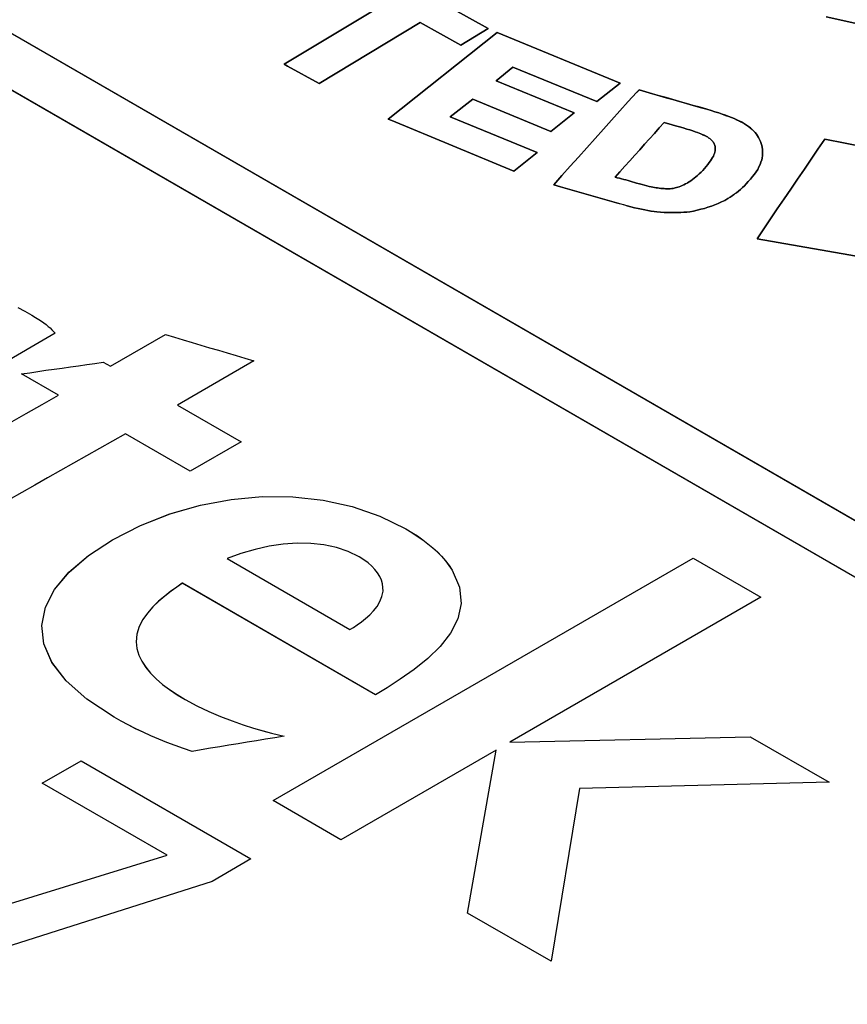
# Model space of a CAD drawing. Extents: x 0.3 to 63.5, y 0.2 to 45.4.
# Drawn here: x 37.8 to 37.9, y 35.3 to 35.5 of the extents above; entities that cross this region are included whole.
import ezdxf

# ---------------------------------------------------------------- set-up
doc = ezdxf.new("R2010")
doc.units = 0
doc.header["$MEASUREMENT"] = 0
doc.layers.add('LABEL', color=2, linetype='CONTINUOUS')

msp = doc.modelspace()

# ---------------------------------------------------------------- linework, layer by layer
at = {"layer": 'LABEL'}
for p, q in [((37.68339, 35.53473), (37.94176, 35.38556)), ((37.68435, 35.53418), (37.94272, 35.38501)), ((37.9351, 35.38172), (37.67673, 35.53089)), ((37.93606, 35.38116), (37.67769, 35.53034)), ((37.86102, 35.47009), (37.84532, 35.47882)), ((37.84532, 35.47882), (37.86102, 35.47009)), ((37.84713, 35.47352), (37.8334, 35.46527)), ((37.8334, 35.46527), (37.84713, 35.47352)), ((37.90673, 35.47168), (37.92173, 35.46841)), ((37.92173, 35.46841), (37.90673, 35.47168)), ((37.83813, 35.46267), (37.85178, 35.47091)), ((37.85178, 35.47091), (37.83813, 35.46267)), ((37.85178, 35.47091), (37.85732, 35.46786)), ((37.85732, 35.46786), (37.85178, 35.47091)), ((37.85732, 35.46786), (37.86102, 35.47009)), ((37.86102, 35.47009), (37.85732, 35.46786)), ((37.86222, 35.46958), (37.84747, 35.45784)), ((37.84747, 35.45784), (37.86222, 35.46958)), ((37.87886, 35.46271), (37.86222, 35.46958)), ((37.86222, 35.46958), (37.87886, 35.46271)), ((37.8334, 35.46527), (37.83385, 35.46501)), ((37.83385, 35.46501), (37.8334, 35.46527)), ((37.83385, 35.46501), (37.83813, 35.46267)), ((37.83813, 35.46267), (37.83385, 35.46501)), ((37.86208, 35.46303), (37.86433, 35.46488)), ((37.86433, 35.46488), (37.86208, 35.46303)), ((37.86433, 35.46488), (37.87572, 35.46021)), ((37.87572, 35.46021), (37.86433, 35.46488)), ((37.87265, 35.4587), (37.86208, 35.46303)), ((37.86208, 35.46303), (37.87265, 35.4587)), ((37.87572, 35.46021), (37.87886, 35.46271)), ((37.87886, 35.46271), (37.87572, 35.46021)), ((37.88108, 35.46146), (37.87995, 35.46021)), ((37.87996, 35.46021), (37.88109, 35.46146)), ((37.88113, 35.46149), (37.88108, 35.46146)), ((37.88109, 35.46146), (37.88113, 35.46149)), ((37.88117, 35.46152), (37.88113, 35.46149)), ((37.88113, 35.46149), (37.88117, 35.46152)), ((37.8812, 35.46155), (37.88117, 35.46152)), ((37.88117, 35.46152), (37.88121, 35.46155)), ((37.88124, 35.46158), (37.8812, 35.46155)), ((37.88121, 35.46155), (37.88124, 35.46158)), ((37.88127, 35.46162), (37.88124, 35.46158)), ((37.88124, 35.46158), (37.88127, 35.46161)), ((37.8813, 35.46165), (37.88127, 35.46162)), ((37.88127, 35.46161), (37.88131, 35.46165)), ((37.88133, 35.46168), (37.8813, 35.46165)), ((37.88131, 35.46165), (37.88134, 35.46168)), ((37.88136, 35.46172), (37.88133, 35.46168)), ((37.88134, 35.46168), (37.88136, 35.46172)), ((37.88139, 35.46176), (37.88136, 35.46172)), ((37.88136, 35.46172), (37.88139, 35.46175)), ((37.88142, 35.46179), (37.88139, 35.46176)), ((37.88139, 35.46175), (37.88142, 35.46179)), ((37.88234, 35.46153), (37.88142, 35.46179)), ((37.88142, 35.46179), (37.88234, 35.46153)), ((37.88325, 35.46127), (37.88234, 35.46153)), ((37.88234, 35.46153), (37.88325, 35.46127)), ((37.88417, 35.46101), (37.88325, 35.46127)), ((37.88325, 35.46127), (37.88417, 35.46101)), ((37.88509, 35.46075), (37.88417, 35.46101)), ((37.88417, 35.46101), (37.88509, 35.46074)), ((37.886, 35.46049), (37.88509, 35.46075)), ((37.88509, 35.46074), (37.886, 35.46048)), ((37.85586, 35.45814), (37.85891, 35.46055)), ((37.85891, 35.46055), (37.85586, 35.45814)), ((37.85891, 35.46055), (37.86947, 35.45618)), ((37.86947, 35.45618), (37.85891, 35.46055)), ((37.87995, 35.46021), (37.87883, 35.45896)), ((37.87884, 35.45896), (37.87996, 35.46021)), ((37.88692, 35.46022), (37.886, 35.46049)), ((37.886, 35.46048), (37.88692, 35.46022)), ((37.88784, 35.45996), (37.88692, 35.46022)), ((37.88692, 35.46022), (37.88784, 35.45996)), ((37.88876, 35.4597), (37.88784, 35.45996)), ((37.88784, 35.45996), (37.88876, 35.4597)), ((37.88968, 35.45944), (37.88876, 35.4597)), ((37.88876, 35.4597), (37.88968, 35.45943)), ((37.89061, 35.45918), (37.88968, 35.45944)), ((37.88968, 35.45943), (37.89061, 35.45917)), ((37.86763, 35.4533), (37.85586, 35.45814)), ((37.85586, 35.45814), (37.86763, 35.4533)), ((37.86947, 35.45618), (37.87265, 35.4587)), ((37.87265, 35.4587), (37.86947, 35.45618)), ((37.87883, 35.45896), (37.87771, 35.45771)), ((37.87771, 35.45771), (37.87884, 35.45896)), ((37.89117, 35.45901), (37.89061, 35.45918)), ((37.89061, 35.45917), (37.89117, 35.459)), ((37.8917, 35.45884), (37.89117, 35.45901)), ((37.89117, 35.459), (37.8917, 35.45884)), ((37.89221, 35.45868), (37.8917, 35.45884)), ((37.8917, 35.45884), (37.89221, 35.45867)), ((37.89269, 35.45852), (37.89221, 35.45868)), ((37.89221, 35.45867), (37.89269, 35.45851)), ((37.89314, 35.45836), (37.89269, 35.45852)), ((37.89269, 35.45851), (37.89314, 35.45835)), ((37.89356, 35.4582), (37.89314, 35.45836)), ((37.89314, 35.45835), (37.89356, 35.4582)), ((37.89395, 35.45805), (37.89356, 35.4582)), ((37.89356, 35.4582), (37.89395, 35.45805)), ((37.89431, 35.4579), (37.89395, 35.45805)), ((37.89395, 35.45805), (37.8943, 35.4579)), ((37.84747, 35.45784), (37.84798, 35.45763)), ((37.84798, 35.45763), (37.84747, 35.45784)), ((37.84798, 35.45763), (37.86448, 35.4508)), ((37.86448, 35.4508), (37.84798, 35.45763)), ((37.87771, 35.45771), (37.87659, 35.45646)), ((37.87659, 35.45646), (37.87771, 35.45771)), ((37.88416, 35.45665), (37.88482, 35.45739)), ((37.88482, 35.45739), (37.88416, 35.45665)), ((37.88482, 35.45739), (37.88497, 35.45734)), ((37.88497, 35.45734), (37.88482, 35.45739)), ((37.88497, 35.45734), (37.88513, 35.4573)), ((37.88513, 35.4573), (37.88497, 35.45734)), ((37.88513, 35.4573), (37.88529, 35.45725)), ((37.88529, 35.45725), (37.88513, 35.4573)), ((37.88529, 35.45725), (37.88544, 35.4572)), ((37.88544, 35.4572), (37.88529, 35.45725)), ((37.88544, 35.4572), (37.8856, 35.45715)), ((37.8856, 35.45715), (37.88544, 35.4572)), ((37.8856, 35.45715), (37.88575, 35.45711)), ((37.88575, 35.45711), (37.8856, 35.45715)), ((37.88575, 35.45711), (37.8859, 35.45706)), ((37.8859, 35.45706), (37.88575, 35.45711)), ((37.8859, 35.45706), (37.88605, 35.45702)), ((37.88605, 35.45702), (37.8859, 35.45706)), ((37.88605, 35.45702), (37.8862, 35.45698)), ((37.8862, 35.45698), (37.88605, 35.45702)), ((37.8862, 35.45698), (37.88634, 35.45694)), ((37.88634, 35.45694), (37.8862, 35.45698)), ((37.88634, 35.45694), (37.8869, 35.45678)), ((37.8869, 35.45678), (37.88634, 35.45694)), ((37.8869, 35.45678), (37.88741, 35.45664)), ((37.88741, 35.45664), (37.8869, 35.45678)), ((37.8943, 35.4579), (37.89463, 35.45775)), ((37.89464, 35.45775), (37.89431, 35.4579)), ((37.89463, 35.45775), (37.89492, 35.4576)), ((37.89493, 35.4576), (37.89464, 35.45775)), ((37.89492, 35.4576), (37.89496, 35.45758)), ((37.89497, 35.45758), (37.89493, 35.4576)), ((37.89496, 35.45758), (37.89501, 35.45756)), ((37.89501, 35.45756), (37.89497, 35.45758)), ((37.89506, 35.45754), (37.89501, 35.45756)), ((37.89501, 35.45756), (37.89505, 35.45754)), ((37.89505, 35.45754), (37.89511, 35.45752)), ((37.89511, 35.45752), (37.89506, 35.45754)), ((37.89516, 35.4575), (37.89511, 35.45752)), ((37.89511, 35.45752), (37.89516, 35.45749)), ((37.89522, 35.45747), (37.89516, 35.4575)), ((37.89516, 35.45749), (37.89521, 35.45747)), ((37.89521, 35.45747), (37.89526, 35.45745)), ((37.89527, 35.45745), (37.89522, 35.45747)), ((37.89526, 35.45745), (37.89531, 35.45743)), ((37.89532, 35.45743), (37.89527, 35.45745)), ((37.89531, 35.45743), (37.89536, 35.45741)), ((37.89537, 35.45741), (37.89532, 35.45743)), ((37.89536, 35.45741), (37.8954, 35.45739)), ((37.89541, 35.45739), (37.89537, 35.45741)), ((37.8954, 35.45739), (37.89569, 35.45721)), ((37.8957, 35.45721), (37.89541, 35.45739)), ((37.89569, 35.45721), (37.89597, 35.45702)), ((37.89598, 35.45702), (37.8957, 35.45721)), ((37.89597, 35.45702), (37.89624, 35.45683)), ((37.89624, 35.45683), (37.89598, 35.45702)), ((37.89649, 35.45664), (37.89624, 35.45683)), ((37.89624, 35.45683), (37.89648, 35.45664)), ((37.87659, 35.45646), (37.87547, 35.45521)), ((37.87548, 35.45521), (37.87659, 35.45646)), ((37.88284, 35.45517), (37.8835, 35.45591)), ((37.8835, 35.45591), (37.88284, 35.45517)), ((37.8835, 35.45591), (37.88416, 35.45665)), ((37.88416, 35.45665), (37.8835, 35.45591)), ((37.88741, 35.45664), (37.88788, 35.4565)), ((37.88788, 35.4565), (37.88741, 35.45664)), ((37.88788, 35.4565), (37.88831, 35.45637)), ((37.88831, 35.45637), (37.88788, 35.4565)), ((37.88831, 35.45637), (37.88869, 35.45625)), ((37.88869, 35.45625), (37.88831, 35.45637)), ((37.88869, 35.45625), (37.88903, 35.45613)), ((37.88903, 35.45613), (37.88869, 35.45625)), ((37.88903, 35.45613), (37.88933, 35.45603)), ((37.88933, 35.45603), (37.88903, 35.45613)), ((37.88933, 35.45603), (37.88958, 35.45593)), ((37.88958, 35.45593), (37.88933, 35.45603)), ((37.88958, 35.45593), (37.88979, 35.45583)), ((37.88979, 35.45583), (37.88958, 35.45593)), ((37.88979, 35.45583), (37.88996, 35.45575)), ((37.88996, 35.45575), (37.88979, 35.45583)), ((37.88996, 35.45575), (37.89003, 35.45572)), ((37.89003, 35.45572), (37.88996, 35.45575)), ((37.89003, 35.45572), (37.8901, 35.4557)), ((37.8901, 35.4557), (37.89003, 35.45572)), ((37.8901, 35.4557), (37.89016, 35.45568)), ((37.89016, 35.45568), (37.8901, 35.4557)), ((37.89016, 35.45568), (37.89022, 35.45565)), ((37.89022, 35.45565), (37.89016, 35.45568)), ((37.89022, 35.45565), (37.89028, 35.45562)), ((37.89028, 35.45562), (37.89022, 35.45565)), ((37.89028, 35.45562), (37.89034, 35.4556)), ((37.89034, 35.4556), (37.89028, 35.45562)), ((37.89034, 35.4556), (37.8904, 35.45557)), ((37.8904, 35.45557), (37.89034, 35.4556)), ((37.8904, 35.45557), (37.89045, 35.45554)), ((37.89045, 35.45554), (37.8904, 35.45557)), ((37.89045, 35.45554), (37.8905, 35.45552)), ((37.8905, 35.45552), (37.89045, 35.45554)), ((37.8905, 35.45552), (37.89055, 35.45549)), ((37.89055, 35.45549), (37.8905, 35.45552)), ((37.89055, 35.45549), (37.89067, 35.45542)), ((37.89067, 35.45542), (37.89055, 35.45549)), ((37.89067, 35.45542), (37.89078, 35.45534)), ((37.89078, 35.45534), (37.89067, 35.45542)), ((37.89078, 35.45534), (37.89089, 35.45527)), ((37.89089, 35.45527), (37.89078, 35.45534)), ((37.89648, 35.45664), (37.89672, 35.45644)), ((37.89672, 35.45643), (37.89649, 35.45664)), ((37.89672, 35.45644), (37.89693, 35.45623)), ((37.89693, 35.45623), (37.89672, 35.45643)), ((37.89712, 35.45602), (37.89693, 35.45623)), ((37.89693, 35.45623), (37.89713, 35.45602)), ((37.8973, 35.4558), (37.89712, 35.45602)), ((37.89713, 35.45602), (37.89731, 35.4558)), ((37.89746, 35.45558), (37.8973, 35.4558)), ((37.89731, 35.4558), (37.89747, 35.45558)), ((37.8976, 35.45536), (37.89746, 35.45558)), ((37.89747, 35.45558), (37.89761, 35.45536)), ((37.89774, 35.4551), (37.8976, 35.45536)), ((37.89761, 35.45536), (37.89775, 35.4551)), ((37.87547, 35.45521), (37.87436, 35.45395)), ((37.87436, 35.45395), (37.87548, 35.45521)), ((37.88151, 35.45368), (37.88217, 35.45443)), ((37.88217, 35.45443), (37.88151, 35.45368)), ((37.88217, 35.45443), (37.88284, 35.45517)), ((37.88284, 35.45517), (37.88217, 35.45443)), ((37.89089, 35.45527), (37.89099, 35.4552)), ((37.89099, 35.4552), (37.89089, 35.45527)), ((37.89099, 35.4552), (37.89108, 35.45512)), ((37.89108, 35.45512), (37.89099, 35.4552)), ((37.89108, 35.45512), (37.89117, 35.45505)), ((37.89117, 35.45505), (37.89108, 35.45512)), ((37.89117, 35.45505), (37.89125, 35.45497)), ((37.89125, 35.45497), (37.89117, 35.45505)), ((37.89125, 35.45497), (37.89132, 35.45489)), ((37.89132, 35.45489), (37.89125, 35.45497)), ((37.89132, 35.45489), (37.89139, 35.45482)), ((37.89139, 35.45482), (37.89132, 35.45489)), ((37.89139, 35.45482), (37.89145, 35.45474)), ((37.89145, 35.45474), (37.89139, 35.45482)), ((37.89145, 35.45474), (37.89153, 35.45463)), ((37.89153, 35.45463), (37.89145, 35.45474)), ((37.89153, 35.45463), (37.8916, 35.45451)), ((37.8916, 35.45451), (37.89153, 35.45463)), ((37.8916, 35.45451), (37.89165, 35.45439)), ((37.89165, 35.45439), (37.8916, 35.45451)), ((37.89165, 35.45439), (37.89169, 35.45426)), ((37.89169, 35.45426), (37.89165, 35.45439)), ((37.89169, 35.45426), (37.89172, 35.45413)), ((37.89172, 35.45413), (37.89169, 35.45426)), ((37.89172, 35.45413), (37.89173, 35.45399)), ((37.89173, 35.45399), (37.89172, 35.45413)), ((37.89787, 35.45483), (37.89774, 35.4551)), ((37.89775, 35.4551), (37.89787, 35.45483)), ((37.89796, 35.45456), (37.89787, 35.45483)), ((37.89787, 35.45483), (37.89796, 35.45456)), ((37.89804, 35.45429), (37.89796, 35.45456)), ((37.89796, 35.45456), (37.89804, 35.45429)), ((37.89809, 35.45402), (37.89804, 35.45429)), ((37.89804, 35.45429), (37.89809, 35.45402)), ((37.89812, 35.45374), (37.89809, 35.45402)), ((37.89809, 35.45402), (37.89812, 35.45374)), ((37.90655, 35.45512), (37.90564, 35.45377)), ((37.90564, 35.45377), (37.90655, 35.45512)), ((37.91208, 35.45402), (37.90655, 35.45512)), ((37.90655, 35.45512), (37.91208, 35.45402)), ((37.86448, 35.4508), (37.86763, 35.4533)), ((37.86763, 35.4533), (37.86448, 35.4508)), ((37.87324, 35.4527), (37.87212, 35.45145)), ((37.87212, 35.45145), (37.87324, 35.4527)), ((37.87436, 35.45395), (37.87324, 35.4527)), ((37.87324, 35.4527), (37.87436, 35.45395)), ((37.88018, 35.4522), (37.88084, 35.45294)), ((37.88084, 35.45294), (37.88018, 35.4522)), ((37.88084, 35.45294), (37.88151, 35.45368)), ((37.88151, 35.45368), (37.88084, 35.45294)), ((37.89148, 35.45283), (37.89137, 35.45263)), ((37.89137, 35.45263), (37.89148, 35.45283)), ((37.89156, 35.45302), (37.89148, 35.45283)), ((37.89148, 35.45283), (37.89156, 35.45302)), ((37.89163, 35.4532), (37.89156, 35.45302)), ((37.89156, 35.45302), (37.89163, 35.4532)), ((37.89168, 35.45337), (37.89163, 35.4532)), ((37.89163, 35.4532), (37.89168, 35.45337)), ((37.89171, 35.45353), (37.89168, 35.45337)), ((37.89168, 35.45337), (37.89171, 35.45353)), ((37.89173, 35.45369), (37.89171, 35.45353)), ((37.89171, 35.45353), (37.89173, 35.45369)), ((37.89173, 35.45399), (37.89174, 35.45385)), ((37.89174, 35.45385), (37.89173, 35.45399)), ((37.89174, 35.45385), (37.89173, 35.45369)), ((37.89173, 35.45369), (37.89174, 35.45385)), ((37.89811, 35.45261), (37.89813, 35.45289)), ((37.89813, 35.45289), (37.89811, 35.4526)), ((37.89814, 35.45346), (37.89812, 35.45374)), ((37.89812, 35.45374), (37.89814, 35.45346)), ((37.89813, 35.45289), (37.89815, 35.45318)), ((37.89815, 35.45318), (37.89813, 35.45289)), ((37.89815, 35.45318), (37.89814, 35.45346)), ((37.89814, 35.45346), (37.89815, 35.45318)), ((37.90564, 35.45377), (37.90472, 35.45243)), ((37.90472, 35.45243), (37.90564, 35.45377)), ((37.87212, 35.45145), (37.87099, 35.4502)), ((37.87099, 35.4502), (37.87212, 35.45145)), ((37.87884, 35.45072), (37.87951, 35.45146)), ((37.87951, 35.45146), (37.87884, 35.45072)), ((37.87951, 35.45146), (37.88018, 35.4522)), ((37.88018, 35.4522), (37.87951, 35.45146)), ((37.89052, 35.45144), (37.89029, 35.45116)), ((37.89029, 35.45116), (37.89052, 35.45144)), ((37.89073, 35.4517), (37.89052, 35.45144)), ((37.89052, 35.45144), (37.89073, 35.4517)), ((37.89092, 35.45195), (37.89073, 35.4517)), ((37.89073, 35.4517), (37.89092, 35.45195)), ((37.89109, 35.45219), (37.89092, 35.45195)), ((37.89092, 35.45195), (37.89109, 35.45219)), ((37.89124, 35.45242), (37.89109, 35.45219)), ((37.89109, 35.45219), (37.89124, 35.45242)), ((37.89137, 35.45263), (37.89124, 35.45242)), ((37.89124, 35.45242), (37.89137, 35.45263)), ((37.89748, 35.45104), (37.89765, 35.45137)), ((37.89765, 35.45136), (37.89748, 35.45104)), ((37.89765, 35.45137), (37.8978, 35.45169)), ((37.8978, 35.45168), (37.89765, 35.45136)), ((37.8978, 35.45169), (37.89793, 35.452)), ((37.89793, 35.452), (37.8978, 35.45168)), ((37.89793, 35.452), (37.89803, 35.45231)), ((37.89803, 35.4523), (37.89793, 35.452)), ((37.89803, 35.45231), (37.89811, 35.45261)), ((37.89811, 35.4526), (37.89803, 35.4523)), ((37.90472, 35.45243), (37.90381, 35.45108)), ((37.90381, 35.45108), (37.90472, 35.45243)), ((37.87099, 35.4502), (37.86987, 35.44895)), ((37.86987, 35.44895), (37.87099, 35.4502)), ((37.87818, 35.44998), (37.87884, 35.45072)), ((37.87884, 35.45072), (37.87818, 35.44998)), ((37.88911, 35.45001), (37.88888, 35.44983)), ((37.88888, 35.44983), (37.88911, 35.45001)), ((37.88934, 35.45021), (37.88911, 35.45001)), ((37.88911, 35.45001), (37.88934, 35.45021)), ((37.88957, 35.45042), (37.88934, 35.45021)), ((37.88934, 35.45021), (37.88957, 35.45042)), ((37.88981, 35.45065), (37.88957, 35.45042)), ((37.88957, 35.45042), (37.88981, 35.45065)), ((37.89005, 35.4509), (37.88981, 35.45065)), ((37.88981, 35.45065), (37.89005, 35.4509)), ((37.89029, 35.45116), (37.89005, 35.4509)), ((37.89005, 35.4509), (37.89029, 35.45116)), ((37.8965, 35.44972), (37.89679, 35.45005)), ((37.89679, 35.45005), (37.8965, 35.44971)), ((37.89679, 35.45005), (37.89705, 35.45039)), ((37.89705, 35.45038), (37.89679, 35.45005)), ((37.89705, 35.45039), (37.89727, 35.45072)), ((37.89727, 35.45071), (37.89705, 35.45038)), ((37.89727, 35.45072), (37.89748, 35.45104)), ((37.89748, 35.45104), (37.89727, 35.45071)), ((37.90381, 35.45108), (37.90289, 35.44973)), ((37.90289, 35.44973), (37.90381, 35.45108)), ((37.86987, 35.44895), (37.87081, 35.44868)), ((37.87081, 35.44868), (37.86987, 35.44895)), ((37.87081, 35.44868), (37.87175, 35.44841)), ((37.87175, 35.44841), (37.87081, 35.44868)), ((37.87848, 35.4499), (37.87818, 35.44998)), ((37.87818, 35.44998), (37.87848, 35.4499)), ((37.87877, 35.44983), (37.87848, 35.4499)), ((37.87848, 35.4499), (37.87877, 35.44983)), ((37.87907, 35.44975), (37.87877, 35.44983)), ((37.87877, 35.44983), (37.87907, 35.44975)), ((37.87936, 35.44968), (37.87907, 35.44975)), ((37.87907, 35.44975), (37.87936, 35.44968)), ((37.87965, 35.4496), (37.87936, 35.44968)), ((37.87936, 35.44968), (37.87965, 35.4496)), ((37.87994, 35.44952), (37.87965, 35.4496)), ((37.87965, 35.4496), (37.87994, 35.44952)), ((37.88023, 35.44944), (37.87994, 35.44952)), ((37.87994, 35.44952), (37.88023, 35.44944)), ((37.88051, 35.44935), (37.88023, 35.44944)), ((37.88023, 35.44944), (37.88051, 35.44935)), ((37.8808, 35.44927), (37.88051, 35.44935)), ((37.88051, 35.44935), (37.8808, 35.44927)), ((37.88109, 35.44919), (37.8808, 35.44927)), ((37.8808, 35.44927), (37.88109, 35.44919)), ((37.88147, 35.44908), (37.88109, 35.44919)), ((37.88109, 35.44919), (37.88147, 35.44908)), ((37.88183, 35.44897), (37.88147, 35.44908)), ((37.88147, 35.44908), (37.88183, 35.44897)), ((37.88217, 35.44888), (37.88183, 35.44897)), ((37.88183, 35.44897), (37.88217, 35.44888)), ((37.88249, 35.4488), (37.88217, 35.44888)), ((37.88217, 35.44888), (37.88249, 35.4488)), ((37.88278, 35.44873), (37.88249, 35.4488)), ((37.88249, 35.4488), (37.88278, 35.44873)), ((37.88305, 35.44866), (37.88278, 35.44873)), ((37.88278, 35.44873), (37.88305, 35.44866)), ((37.88686, 35.44869), (37.88668, 35.44862)), ((37.88668, 35.44862), (37.88686, 35.44869)), ((37.88706, 35.44876), (37.88686, 35.44869)), ((37.88686, 35.44869), (37.88706, 35.44876)), ((37.88727, 35.44885), (37.88706, 35.44876)), ((37.88706, 35.44876), (37.88727, 35.44885)), ((37.88748, 35.44895), (37.88727, 35.44885)), ((37.88727, 35.44885), (37.88748, 35.44895)), ((37.8877, 35.44906), (37.88748, 35.44895)), ((37.88748, 35.44895), (37.8877, 35.44906)), ((37.88793, 35.44919), (37.8877, 35.44906)), ((37.8877, 35.44906), (37.88793, 35.44919)), ((37.888, 35.44923), (37.88793, 35.44919)), ((37.88793, 35.44919), (37.888, 35.44923)), ((37.88821, 35.44936), (37.888, 35.44923)), ((37.888, 35.44923), (37.88821, 35.44936)), ((37.88843, 35.4495), (37.88821, 35.44936)), ((37.88821, 35.44936), (37.88843, 35.4495)), ((37.88865, 35.44966), (37.88843, 35.4495)), ((37.88843, 35.4495), (37.88865, 35.44966)), ((37.88888, 35.44983), (37.88865, 35.44966)), ((37.88865, 35.44966), (37.88888, 35.44983)), ((37.89542, 35.44857), (37.89568, 35.44883)), ((37.89568, 35.44883), (37.89542, 35.44857)), ((37.89568, 35.44883), (37.89594, 35.4491)), ((37.89594, 35.4491), (37.89568, 35.44883)), ((37.89594, 35.4491), (37.89619, 35.44938)), ((37.89619, 35.44938), (37.89594, 35.4491)), ((37.89619, 35.44938), (37.8965, 35.44972)), ((37.8965, 35.44971), (37.89619, 35.44938)), ((37.90289, 35.44973), (37.90197, 35.44838)), ((37.90197, 35.44838), (37.90289, 35.44973)), ((37.87175, 35.44841), (37.8727, 35.44814)), ((37.87269, 35.44814), (37.87175, 35.44841)), ((37.87363, 35.44787), (37.87269, 35.44814)), ((37.8727, 35.44814), (37.87364, 35.44787)), ((37.87458, 35.44761), (37.87363, 35.44787)), ((37.87364, 35.44787), (37.87459, 35.44761)), ((37.87552, 35.44734), (37.87458, 35.44761)), ((37.87459, 35.44761), (37.87553, 35.44734)), ((37.8833, 35.44861), (37.88305, 35.44866)), ((37.88305, 35.44866), (37.8833, 35.44861)), ((37.88353, 35.44857), (37.8833, 35.44861)), ((37.8833, 35.44861), (37.88353, 35.44857)), ((37.88372, 35.44855), (37.88353, 35.44857)), ((37.88353, 35.44857), (37.88372, 35.44855)), ((37.8839, 35.44853), (37.88372, 35.44855)), ((37.88372, 35.44855), (37.8839, 35.44853)), ((37.88413, 35.4485), (37.8839, 35.44853)), ((37.8839, 35.44853), (37.88413, 35.4485)), ((37.88436, 35.44847), (37.88413, 35.4485)), ((37.88413, 35.4485), (37.88436, 35.44847)), ((37.88459, 35.44845), (37.88436, 35.44847)), ((37.88436, 35.44847), (37.88459, 35.44845)), ((37.88481, 35.44843), (37.88459, 35.44845)), ((37.88459, 35.44845), (37.88481, 35.44843)), ((37.88502, 35.44842), (37.88481, 35.44843)), ((37.88481, 35.44843), (37.88502, 35.44842)), ((37.88523, 35.44841), (37.88502, 35.44842)), ((37.88502, 35.44842), (37.88523, 35.44841)), ((37.88544, 35.44841), (37.88523, 35.44841)), ((37.88523, 35.44841), (37.88544, 35.44841)), ((37.88564, 35.44842), (37.88544, 35.44841)), ((37.88544, 35.44841), (37.88564, 35.44842)), ((37.88584, 35.44843), (37.88564, 35.44842)), ((37.88564, 35.44842), (37.88584, 35.44843)), ((37.88602, 35.44846), (37.88584, 35.44843)), ((37.88584, 35.44843), (37.88602, 35.44846)), ((37.88617, 35.44848), (37.88602, 35.44846)), ((37.88602, 35.44846), (37.88617, 35.44848)), ((37.88633, 35.44852), (37.88617, 35.44848)), ((37.88617, 35.44848), (37.88633, 35.44852)), ((37.8865, 35.44857), (37.88633, 35.44852)), ((37.88633, 35.44852), (37.8865, 35.44857)), ((37.88668, 35.44862), (37.8865, 35.44857)), ((37.8865, 35.44857), (37.88668, 35.44862)), ((37.89374, 35.44727), (37.89404, 35.44746)), ((37.89404, 35.44746), (37.89374, 35.44726)), ((37.89404, 35.44746), (37.89432, 35.44766)), ((37.89433, 35.44766), (37.89404, 35.44746)), ((37.89432, 35.44766), (37.8946, 35.44787)), ((37.89461, 35.44787), (37.89433, 35.44766)), ((37.8946, 35.44787), (37.89488, 35.44809)), ((37.89489, 35.44809), (37.89461, 35.44787)), ((37.89488, 35.44809), (37.89515, 35.44833)), ((37.89516, 35.44833), (37.89489, 35.44809)), ((37.89515, 35.44833), (37.89542, 35.44857)), ((37.89542, 35.44857), (37.89516, 35.44833)), ((37.90197, 35.44838), (37.90106, 35.44703)), ((37.90106, 35.44703), (37.90197, 35.44838)), ((37.87647, 35.44707), (37.87552, 35.44734)), ((37.87553, 35.44734), (37.87647, 35.44707)), ((37.87647, 35.44707), (37.87742, 35.4468)), ((37.87741, 35.4468), (37.87647, 35.44707)), ((37.87836, 35.44653), (37.87741, 35.4468)), ((37.87742, 35.4468), (37.87836, 35.44653)), ((37.87836, 35.44653), (37.8793, 35.44626)), ((37.8793, 35.44625), (37.87836, 35.44653)), ((37.8793, 35.44626), (37.87982, 35.44611)), ((37.87982, 35.44611), (37.8793, 35.44625)), ((37.87982, 35.44611), (37.88033, 35.44598)), ((37.88033, 35.44598), (37.87982, 35.44611)), ((37.89075, 35.44591), (37.89122, 35.44607)), ((37.89122, 35.44607), (37.89075, 35.44591)), ((37.89122, 35.44607), (37.89168, 35.44625)), ((37.89168, 35.44625), (37.89122, 35.44607)), ((37.89168, 35.44625), (37.89214, 35.44643)), ((37.89213, 35.44643), (37.89168, 35.44625)), ((37.89258, 35.44663), (37.89213, 35.44643)), ((37.89214, 35.44643), (37.89258, 35.44663)), ((37.89258, 35.44663), (37.89302, 35.44684)), ((37.89302, 35.44684), (37.89258, 35.44663)), ((37.89302, 35.44684), (37.89344, 35.44708)), ((37.89344, 35.44708), (37.89302, 35.44684)), ((37.89344, 35.44708), (37.89374, 35.44727)), ((37.89374, 35.44726), (37.89344, 35.44708)), ((37.90106, 35.44703), (37.90014, 35.44568)), ((37.90014, 35.44568), (37.90106, 35.44703)), ((37.88033, 35.44598), (37.88082, 35.44585)), ((37.88082, 35.44585), (37.88033, 35.44598)), ((37.88082, 35.44585), (37.88129, 35.44574)), ((37.88129, 35.44574), (37.88082, 35.44585)), ((37.88129, 35.44574), (37.88175, 35.44563)), ((37.88175, 35.44563), (37.88129, 35.44574)), ((37.88175, 35.44563), (37.88219, 35.44554)), ((37.8822, 35.44554), (37.88175, 35.44563)), ((37.88219, 35.44554), (37.88262, 35.44546)), ((37.88263, 35.44546), (37.8822, 35.44554)), ((37.88262, 35.44546), (37.88304, 35.44539)), ((37.88305, 35.44539), (37.88263, 35.44546)), ((37.88304, 35.44539), (37.88345, 35.44533)), ((37.88345, 35.44533), (37.88305, 35.44539)), ((37.88345, 35.44533), (37.88384, 35.44528)), ((37.88384, 35.44528), (37.88345, 35.44533)), ((37.88384, 35.44528), (37.88434, 35.44524)), ((37.88434, 35.44524), (37.88384, 35.44528)), ((37.88434, 35.44524), (37.88483, 35.44521)), ((37.88483, 35.4452), (37.88434, 35.44524)), ((37.88483, 35.44521), (37.8853, 35.44519)), ((37.8853, 35.44519), (37.88483, 35.4452)), ((37.8853, 35.44519), (37.88577, 35.44518)), ((37.88577, 35.44518), (37.8853, 35.44519)), ((37.88577, 35.44518), (37.88622, 35.44518)), ((37.88622, 35.44518), (37.88577, 35.44518)), ((37.88622, 35.44518), (37.88665, 35.44519)), ((37.88665, 35.44518), (37.88622, 35.44518)), ((37.88665, 35.44519), (37.88708, 35.44521)), ((37.88708, 35.4452), (37.88665, 35.44518)), ((37.88708, 35.44521), (37.88749, 35.44523)), ((37.88749, 35.44523), (37.88708, 35.4452)), ((37.88749, 35.44523), (37.88789, 35.44526)), ((37.88789, 35.44526), (37.88749, 35.44523)), ((37.88789, 35.44526), (37.88828, 35.4453)), ((37.88828, 35.4453), (37.88789, 35.44526)), ((37.88828, 35.4453), (37.88879, 35.4454)), ((37.88879, 35.4454), (37.88828, 35.4453)), ((37.88879, 35.4454), (37.88929, 35.44551)), ((37.88929, 35.4455), (37.88879, 35.4454)), ((37.88929, 35.44551), (37.88979, 35.44563)), ((37.88978, 35.44563), (37.88929, 35.4455)), ((37.89027, 35.44576), (37.88978, 35.44563)), ((37.88979, 35.44563), (37.89027, 35.44576)), ((37.89027, 35.44576), (37.89075, 35.44591)), ((37.89075, 35.44591), (37.89027, 35.44576)), ((37.90014, 35.44568), (37.89922, 35.44434)), ((37.89922, 35.44434), (37.90014, 35.44568)), ((37.89922, 35.44434), (37.89831, 35.44299)), ((37.89831, 35.44299), (37.89922, 35.44434)), ((37.89831, 35.44299), (37.89739, 35.44165)), ((37.89739, 35.44165), (37.89831, 35.44299)), ((37.89739, 35.44165), (37.91748, 35.43815)), ((37.91748, 35.43815), (37.89739, 35.44165)), ((37.79733, 35.43232), (37.79828, 35.43183)), ((37.79733, 35.43232), (37.79828, 35.43183)), ((37.79828, 35.43183), (37.79925, 35.43129)), ((37.79828, 35.43183), (37.79925, 35.43129)), ((37.79925, 35.43129), (37.79973, 35.43101)), ((37.79925, 35.43129), (37.79973, 35.43101)), ((37.79973, 35.43101), (37.80016, 35.43074)), ((37.79973, 35.43101), (37.80016, 35.43074)), ((37.80016, 35.43074), (37.80054, 35.43049)), ((37.80016, 35.43074), (37.80054, 35.43049)), ((37.80054, 35.43049), (37.80087, 35.43025)), ((37.80054, 35.43049), (37.80087, 35.43025)), ((37.80087, 35.43025), (37.80117, 35.43002)), ((37.80087, 35.43025), (37.80117, 35.43002)), ((37.80117, 35.43002), (37.80144, 35.42979)), ((37.80117, 35.43002), (37.80144, 35.42979)), ((37.8024, 35.42886), (37.79319, 35.42354)), ((37.8024, 35.42886), (37.79319, 35.42354)), ((37.80144, 35.42979), (37.8017, 35.42957)), ((37.80144, 35.42979), (37.8017, 35.42957)), ((37.8017, 35.42957), (37.80193, 35.42934)), ((37.8017, 35.42957), (37.80193, 35.42934)), ((37.80193, 35.42934), (37.80216, 35.42911)), ((37.80193, 35.42934), (37.80216, 35.42911)), ((37.80216, 35.42911), (37.8024, 35.42886)), ((37.80216, 35.42911), (37.8024, 35.42886)), ((37.80986, 35.42438), (37.81733, 35.42869)), ((37.80986, 35.42438), (37.81733, 35.42869)), ((37.81733, 35.42869), (37.81852, 35.42833)), ((37.81733, 35.42869), (37.81852, 35.42833)), ((37.81852, 35.42833), (37.81972, 35.42797)), ((37.81852, 35.42833), (37.81972, 35.42797)), ((37.81972, 35.42797), (37.82091, 35.42762)), ((37.81972, 35.42797), (37.82091, 35.42762)), ((37.82091, 35.42762), (37.8221, 35.42726)), ((37.82091, 35.42762), (37.8221, 35.42726)), ((37.8221, 35.42726), (37.8233, 35.4269)), ((37.8221, 35.42726), (37.8233, 35.4269)), ((37.8233, 35.4269), (37.82449, 35.42655)), ((37.8233, 35.4269), (37.82449, 35.42655)), ((37.82449, 35.42655), (37.82568, 35.42619)), ((37.82449, 35.42655), (37.82568, 35.42619)), ((37.82568, 35.42619), (37.82688, 35.42583)), ((37.82568, 35.42619), (37.82688, 35.42583)), ((37.80667, 35.42462), (37.80777, 35.42478)), ((37.80667, 35.42462), (37.80777, 35.42478)), ((37.80777, 35.42478), (37.80888, 35.42495)), ((37.80777, 35.42478), (37.80888, 35.42495)), ((37.80888, 35.42495), (37.80986, 35.42438)), ((37.80888, 35.42495), (37.80986, 35.42438)), ((37.82927, 35.42511), (37.81894, 35.41914)), ((37.82927, 35.42511), (37.81894, 35.41914)), ((37.82688, 35.42583), (37.82808, 35.42547)), ((37.82688, 35.42583), (37.82808, 35.42547)), ((37.82808, 35.42547), (37.82927, 35.42511)), ((37.82808, 35.42547), (37.82927, 35.42511)), ((37.79784, 35.42336), (37.79894, 35.42352)), ((37.79784, 35.42336), (37.79894, 35.42352)), ((37.80284, 35.42047), (37.79784, 35.42336)), ((37.80284, 35.42047), (37.79784, 35.42336)), ((37.79894, 35.42352), (37.80004, 35.42368)), ((37.79894, 35.42352), (37.80004, 35.42368)), ((37.80004, 35.42368), (37.80114, 35.42384)), ((37.80004, 35.42368), (37.80114, 35.42384)), ((37.80114, 35.42384), (37.80224, 35.42399)), ((37.80114, 35.42384), (37.80224, 35.42399)), ((37.80224, 35.42399), (37.80335, 35.42415)), ((37.80224, 35.42399), (37.80335, 35.42415)), ((37.80335, 35.42415), (37.80446, 35.42431)), ((37.80335, 35.42415), (37.80446, 35.42431)), ((37.80446, 35.42431), (37.80556, 35.42446)), ((37.80446, 35.42431), (37.80556, 35.42446)), ((37.80556, 35.42446), (37.80667, 35.42462)), ((37.80556, 35.42446), (37.80667, 35.42462)), ((37.80064, 35.41923), (37.80284, 35.42047)), ((37.80064, 35.41923), (37.80284, 35.42047)), ((37.79845, 35.41798), (37.80064, 35.41923)), ((37.79845, 35.41798), (37.80064, 35.41923)), ((37.81894, 35.41914), (37.82757, 35.41415)), ((37.81894, 35.41914), (37.82757, 35.41415)), ((37.79625, 35.41673), (37.79845, 35.41798)), ((37.79625, 35.41673), (37.79845, 35.41798)), ((37.81015, 35.41425), (37.80839, 35.41326)), ((37.81015, 35.41425), (37.80839, 35.41326)), ((37.8119, 35.41524), (37.81015, 35.41425)), ((37.8119, 35.41524), (37.81015, 35.41425)), ((37.82068, 35.41018), (37.8119, 35.41524)), ((37.82068, 35.41018), (37.8119, 35.41524)), ((37.82757, 35.41415), (37.82068, 35.41018)), ((37.82757, 35.41415), (37.82068, 35.41018)), ((37.80839, 35.41326), (37.80663, 35.41226)), ((37.80839, 35.41326), (37.80663, 35.41226)), ((37.80663, 35.41226), (37.80488, 35.41127)), ((37.80663, 35.41226), (37.80488, 35.41127)), ((37.80313, 35.41028), (37.80137, 35.40928)), ((37.80313, 35.41028), (37.80137, 35.40928)), ((37.80488, 35.41127), (37.80313, 35.41028)), ((37.80488, 35.41127), (37.80313, 35.41028)), ((37.80137, 35.40928), (37.79962, 35.40829)), ((37.80137, 35.40928), (37.79962, 35.40829)), ((37.79962, 35.40829), (37.79787, 35.4073)), ((37.79962, 35.40829), (37.79787, 35.4073)), ((37.79787, 35.4073), (37.79612, 35.40631)), ((37.79787, 35.4073), (37.79612, 35.40631)), ((37.82204, 35.40559), (37.82622, 35.40637)), ((37.82204, 35.40559), (37.82622, 35.40637)), ((37.82622, 35.40637), (37.83042, 35.40675)), ((37.82622, 35.40637), (37.83041, 35.40674)), ((37.83041, 35.40674), (37.83458, 35.40671)), ((37.83042, 35.40675), (37.83458, 35.40672)), ((37.83458, 35.40672), (37.83866, 35.40627)), ((37.83458, 35.40671), (37.83866, 35.40627)), ((37.83866, 35.40627), (37.8426, 35.4054)), ((37.83866, 35.40627), (37.8426, 35.40541)), ((37.81793, 35.40442), (37.82204, 35.40559)), ((37.81794, 35.40442), (37.82204, 35.40559)), ((37.8426, 35.40541), (37.84635, 35.40411)), ((37.8426, 35.4054), (37.84635, 35.40411)), ((37.81395, 35.40285), (37.81793, 35.40442)), ((37.81396, 35.40285), (37.81794, 35.40442)), ((37.84635, 35.40411), (37.84985, 35.40238)), ((37.84635, 35.40411), (37.84985, 35.40239)), ((37.81015, 35.40091), (37.81395, 35.40285)), ((37.81016, 35.40091), (37.81396, 35.40285)), ((37.84985, 35.40239), (37.85065, 35.40191)), ((37.84985, 35.40238), (37.85065, 35.40191)), ((37.80688, 35.39877), (37.81015, 35.40091)), ((37.80689, 35.39878), (37.81016, 35.40091)), ((37.85065, 35.40191), (37.85141, 35.40141)), ((37.85065, 35.40191), (37.85142, 35.40142)), ((37.85141, 35.40141), (37.85215, 35.4009)), ((37.85142, 35.40142), (37.85215, 35.4009)), ((37.85215, 35.4009), (37.85285, 35.40037)), ((37.85215, 35.4009), (37.85285, 35.40037)), ((37.82945, 35.3996), (37.82754, 35.39904)), ((37.82945, 35.3996), (37.82754, 35.39904)), ((37.83136, 35.40002), (37.82945, 35.3996)), ((37.83136, 35.40002), (37.82945, 35.3996)), ((37.83327, 35.4003), (37.83136, 35.40002)), ((37.83327, 35.4003), (37.83136, 35.40002)), ((37.83515, 35.40043), (37.83327, 35.4003)), ((37.83515, 35.40043), (37.83327, 35.4003)), ((37.83698, 35.40041), (37.83515, 35.40043)), ((37.83698, 35.40041), (37.83515, 35.40043)), ((37.83876, 35.40022), (37.83698, 35.40041)), ((37.83876, 35.40022), (37.83698, 35.40041)), ((37.84045, 35.39986), (37.83876, 35.40022)), ((37.84045, 35.39986), (37.83876, 35.40022)), ((37.84205, 35.39932), (37.84045, 35.39986)), ((37.84205, 35.39932), (37.84045, 35.39986)), ((37.85285, 35.40037), (37.85351, 35.39982)), ((37.85285, 35.40037), (37.85351, 35.39982)), ((37.85351, 35.39982), (37.85413, 35.39925)), ((37.85351, 35.39982), (37.85413, 35.39926)), ((37.80425, 35.39653), (37.80688, 35.39877)), ((37.80426, 35.39653), (37.80689, 35.39878)), ((37.82754, 35.39904), (37.82566, 35.39835)), ((37.82754, 35.39904), (37.82566, 35.39835)), ((37.82566, 35.39835), (37.84229, 35.38874)), ((37.82566, 35.39835), (37.84229, 35.38874)), ((37.83188, 35.3656), (37.88874, 35.39843)), ((37.83188, 35.3656), (37.88874, 35.39843)), ((37.84353, 35.39859), (37.84205, 35.39932)), ((37.84353, 35.39859), (37.84205, 35.39932)), ((37.84418, 35.39819), (37.84353, 35.39859)), ((37.84418, 35.39819), (37.84353, 35.39859)), ((37.84475, 35.39777), (37.84418, 35.39819)), ((37.84475, 35.39777), (37.84418, 35.39819)), ((37.85413, 35.39926), (37.8547, 35.39867)), ((37.85413, 35.39925), (37.8547, 35.39867)), ((37.8547, 35.39867), (37.85522, 35.39806)), ((37.8547, 35.39867), (37.85522, 35.39806)), ((37.85522, 35.39806), (37.8557, 35.39744)), ((37.85522, 35.39806), (37.85569, 35.39744)), ((37.88874, 35.39843), (37.89792, 35.39313)), ((37.88874, 35.39843), (37.89792, 35.39313)), ((37.84525, 35.39733), (37.84475, 35.39777)), ((37.84525, 35.39733), (37.84475, 35.39777)), ((37.84568, 35.39688), (37.84525, 35.39733)), ((37.84568, 35.39688), (37.84525, 35.39733)), ((37.84604, 35.39641), (37.84568, 35.39688)), ((37.84604, 35.39641), (37.84568, 35.39688)), ((37.85569, 35.39744), (37.85611, 35.3968)), ((37.8557, 35.39744), (37.85611, 35.3968)), ((37.85611, 35.3968), (37.85714, 35.39448)), ((37.85611, 35.3968), (37.85713, 35.39448)), ((37.8023, 35.39419), (37.80425, 35.39653)), ((37.80231, 35.39419), (37.80426, 35.39653)), ((37.84632, 35.39594), (37.84604, 35.39641)), ((37.84632, 35.39594), (37.84604, 35.39641)), ((37.84654, 35.39545), (37.84632, 35.39594)), ((37.84654, 35.39545), (37.84632, 35.39594)), ((37.84669, 35.39495), (37.84654, 35.39545)), ((37.84669, 35.39495), (37.84654, 35.39545)), ((37.80106, 35.39178), (37.8023, 35.39419)), ((37.80107, 35.39179), (37.80231, 35.39419)), ((37.81886, 35.39451), (37.81806, 35.39393)), ((37.81887, 35.39451), (37.81807, 35.39393)), ((37.8196, 35.39503), (37.81886, 35.39451)), ((37.81961, 35.39503), (37.81887, 35.39451)), ((37.84575, 35.37993), (37.8196, 35.39503)), ((37.84575, 35.37994), (37.81961, 35.39503)), ((37.84676, 35.39444), (37.84669, 35.39495)), ((37.84676, 35.39444), (37.84669, 35.39495)), ((37.84677, 35.39393), (37.84676, 35.39444)), ((37.84677, 35.39393), (37.84676, 35.39444)), ((37.85713, 35.39448), (37.85736, 35.39228)), ((37.85714, 35.39448), (37.85736, 35.39228)), ((37.81722, 35.39329), (37.81639, 35.39258)), ((37.81723, 35.39329), (37.8164, 35.39258)), ((37.81806, 35.39393), (37.81722, 35.39329)), ((37.81807, 35.39393), (37.81723, 35.39329)), ((37.84635, 35.39253), (37.84662, 35.39321)), ((37.84635, 35.39253), (37.84662, 35.39321)), ((37.84662, 35.39321), (37.84677, 35.39393)), ((37.84662, 35.39321), (37.84677, 35.39393)), ((37.89792, 35.39313), (37.86393, 35.3735)), ((37.89792, 35.39313), (37.86393, 35.3735)), ((37.80057, 35.38932), (37.80107, 35.39179)), ((37.80057, 35.38932), (37.80106, 35.39178)), ((37.8156, 35.39182), (37.81487, 35.39099)), ((37.8156, 35.39182), (37.81487, 35.39099)), ((37.81639, 35.39258), (37.8156, 35.39182)), ((37.8164, 35.39258), (37.8156, 35.39182)), ((37.84549, 35.3913), (37.84596, 35.39189)), ((37.84549, 35.3913), (37.84596, 35.39189)), ((37.84596, 35.39189), (37.84635, 35.39253)), ((37.84596, 35.39189), (37.84635, 35.39253)), ((37.85736, 35.39228), (37.85691, 35.3902)), ((37.85736, 35.39228), (37.85691, 35.39021)), ((37.81425, 35.39011), (37.81376, 35.38916)), ((37.81425, 35.39011), (37.81376, 35.38916)), ((37.81487, 35.39099), (37.81425, 35.39011)), ((37.81487, 35.39099), (37.81425, 35.39011)), ((37.84384, 35.38979), (37.84441, 35.39025)), ((37.84384, 35.38979), (37.84441, 35.39025)), ((37.84441, 35.39025), (37.84497, 35.39075)), ((37.84441, 35.39025), (37.84497, 35.39075)), ((37.84497, 35.39075), (37.84549, 35.3913)), ((37.84497, 35.39075), (37.84549, 35.3913)), ((37.85691, 35.39021), (37.85592, 35.38826)), ((37.85691, 35.3902), (37.85592, 35.38826)), ((37.80085, 35.38682), (37.80057, 35.38932)), ((37.80085, 35.38683), (37.80057, 35.38932)), ((37.81376, 35.38916), (37.81344, 35.38815)), ((37.81376, 35.38916), (37.81344, 35.38815)), ((37.84229, 35.38874), (37.84276, 35.38904)), ((37.84229, 35.38874), (37.84276, 35.38904)), ((37.84276, 35.38904), (37.84328, 35.38939)), ((37.84276, 35.38904), (37.84328, 35.38939)), ((37.84328, 35.38939), (37.84384, 35.38979)), ((37.84328, 35.38939), (37.84384, 35.38979)), ((37.81344, 35.38815), (37.81333, 35.38708)), ((37.81344, 35.38815), (37.81333, 35.38707)), ((37.85592, 35.38826), (37.85451, 35.38647)), ((37.85592, 35.38826), (37.85452, 35.38646)), ((37.80194, 35.38432), (37.80085, 35.38683)), ((37.80194, 35.38431), (37.80085, 35.38682)), ((37.81333, 35.38708), (37.81344, 35.38618)), ((37.81333, 35.38707), (37.81344, 35.38618)), ((37.81344, 35.38618), (37.81371, 35.38531)), ((37.81344, 35.38618), (37.81371, 35.38531)), ((37.85451, 35.38647), (37.85282, 35.38482)), ((37.85452, 35.38646), (37.85282, 35.38482)), ((37.81371, 35.38531), (37.81411, 35.38447)), ((37.81371, 35.38531), (37.81411, 35.38446)), ((37.85282, 35.38482), (37.85097, 35.38333)), ((37.85282, 35.38482), (37.85097, 35.38334)), ((37.80387, 35.38182), (37.80194, 35.38432)), ((37.80387, 35.38181), (37.80194, 35.38431)), ((37.81411, 35.38447), (37.81465, 35.38365)), ((37.81411, 35.38446), (37.81465, 35.38364)), ((37.81465, 35.38365), (37.81531, 35.38285)), ((37.81465, 35.38364), (37.81531, 35.38285)), ((37.81531, 35.38285), (37.81607, 35.38208)), ((37.81531, 35.38285), (37.81607, 35.38208)), ((37.81607, 35.38208), (37.81693, 35.38134)), ((37.81607, 35.38208), (37.81693, 35.38134)), ((37.85097, 35.38334), (37.84909, 35.38202)), ((37.85097, 35.38333), (37.84909, 35.38202)), ((37.80667, 35.37934), (37.80387, 35.38182)), ((37.80666, 35.37933), (37.80387, 35.38181)), ((37.81693, 35.38134), (37.81787, 35.38063)), ((37.81693, 35.38134), (37.81787, 35.38063)), ((37.84731, 35.38088), (37.84575, 35.37993)), ((37.84731, 35.38088), (37.84575, 35.37994)), ((37.84909, 35.38202), (37.84731, 35.38088)), ((37.84909, 35.38202), (37.84731, 35.38088)), ((37.81787, 35.38063), (37.81889, 35.37995)), ((37.81787, 35.38063), (37.81889, 35.37994)), ((37.81889, 35.37995), (37.81997, 35.37929)), ((37.81889, 35.37994), (37.81997, 35.37929)), ((37.81037, 35.3769), (37.80666, 35.37933)), ((37.81037, 35.3769), (37.80667, 35.37934)), ((37.81997, 35.37929), (37.82156, 35.37843)), ((37.81997, 35.37929), (37.82157, 35.37843)), ((37.82156, 35.37843), (37.82318, 35.37766)), ((37.82157, 35.37843), (37.82318, 35.37765)), ((37.81131, 35.37637), (37.81037, 35.3769)), ((37.81132, 35.37637), (37.81037, 35.3769)), ((37.82318, 35.37766), (37.82478, 35.37698)), ((37.82318, 35.37765), (37.82478, 35.37697)), ((37.82478, 35.37698), (37.82634, 35.37638)), ((37.82478, 35.37697), (37.82634, 35.37638)), ((37.81228, 35.37585), (37.81131, 35.37637)), ((37.81229, 35.37585), (37.81132, 35.37637)), ((37.81328, 35.37534), (37.81228, 35.37585)), ((37.81329, 35.37534), (37.81229, 35.37585)), ((37.82634, 35.37638), (37.82783, 35.37586)), ((37.82634, 35.37638), (37.82784, 35.37586)), ((37.82783, 35.37586), (37.82924, 35.37542)), ((37.82784, 35.37586), (37.82924, 35.37542)), ((37.82924, 35.37542), (37.83052, 35.37505)), ((37.82924, 35.37542), (37.83053, 35.37505)), ((37.8143, 35.37485), (37.81328, 35.37534)), ((37.81431, 35.37485), (37.81329, 35.37534)), ((37.81534, 35.37438), (37.8143, 35.37485)), ((37.81535, 35.37438), (37.81431, 35.37485)), ((37.81641, 35.37392), (37.81534, 35.37438)), ((37.81642, 35.37392), (37.81535, 35.37438)), ((37.83052, 35.37505), (37.83166, 35.37474)), ((37.83053, 35.37505), (37.83166, 35.37474)), ((37.83213, 35.37412), (37.83088, 35.37391)), ((37.83213, 35.37411), (37.83088, 35.37391)), ((37.83166, 35.37474), (37.83262, 35.3745)), ((37.83166, 35.37474), (37.83262, 35.3745)), ((37.83338, 35.37432), (37.83213, 35.37412)), ((37.83338, 35.37432), (37.83213, 35.37411)), ((37.83262, 35.3745), (37.83338, 35.37432)), ((37.83262, 35.3745), (37.83338, 35.37432)), ((37.86393, 35.3735), (37.89647, 35.37425)), ((37.86393, 35.3735), (37.89647, 35.37425)), ((37.89647, 35.37425), (37.90715, 35.36808)), ((37.89647, 35.37425), (37.90715, 35.36808)), ((37.8175, 35.37348), (37.81641, 35.37392)), ((37.81751, 35.37348), (37.81642, 35.37392)), ((37.81862, 35.37306), (37.8175, 35.37348)), ((37.81862, 35.37306), (37.81751, 35.37348)), ((37.81976, 35.37266), (37.81862, 35.37306)), ((37.81976, 35.37266), (37.81862, 35.37306)), ((37.82466, 35.37289), (37.82341, 35.37269)), ((37.82466, 35.37289), (37.82341, 35.37269)), ((37.8259, 35.3731), (37.82466, 35.37289)), ((37.8259, 35.37309), (37.82466, 35.37289)), ((37.82714, 35.3733), (37.8259, 35.3731)), ((37.82715, 35.3733), (37.8259, 35.37309)), ((37.82839, 35.3735), (37.82714, 35.3733)), ((37.82839, 35.3735), (37.82715, 35.3733)), ((37.82963, 35.37371), (37.82839, 35.3735)), ((37.82963, 35.3737), (37.82839, 35.3735)), ((37.83088, 35.37391), (37.82963, 35.37371)), ((37.83088, 35.37391), (37.82963, 35.3737)), ((37.82092, 35.37227), (37.81976, 35.37266)), ((37.82091, 35.37227), (37.81976, 35.37266)), ((37.82216, 35.37248), (37.82091, 35.37227)), ((37.82217, 35.37248), (37.82092, 35.37227)), ((37.82341, 35.37269), (37.82216, 35.37248)), ((37.82341, 35.37269), (37.82217, 35.37248)), ((37.86208, 35.37243), (37.84106, 35.3603)), ((37.86208, 35.37243), (37.84106, 35.3603)), ((37.85822, 35.35039), (37.86208, 35.37243)), ((37.85822, 35.35039), (37.86208, 35.37243)), ((37.80064, 35.36795), (37.80589, 35.37098)), ((37.80064, 35.36795), (37.80589, 35.37098)), ((37.80589, 35.37098), (37.82887, 35.35772)), ((37.80589, 35.37098), (37.82887, 35.35772)), ((37.81754, 35.3582), (37.80064, 35.36795)), ((37.81754, 35.3582), (37.80064, 35.36795)), ((37.90715, 35.36808), (37.87336, 35.36723)), ((37.90715, 35.36808), (37.87336, 35.36723)), ((37.87336, 35.36723), (37.86952, 35.34387)), ((37.87336, 35.36723), (37.86952, 35.34387)), ((37.84106, 35.3603), (37.83188, 35.3656)), ((37.84106, 35.3603), (37.83188, 35.3656)), ((37.76454, 35.3419), (37.81754, 35.3582)), ((37.76454, 35.3419), (37.81754, 35.3582)), ((37.82887, 35.35772), (37.82362, 35.35464)), ((37.82887, 35.35772), (37.82362, 35.35464)), ((37.82362, 35.35464), (37.77123, 35.33803)), ((37.82362, 35.35464), (37.77123, 35.33803)), ((37.86952, 35.34387), (37.85822, 35.35039)), ((37.86952, 35.34387), (37.85822, 35.35039))]:
    msp.add_line(p, q, dxfattribs=at)

doc.saveas('drawing.dxf')
